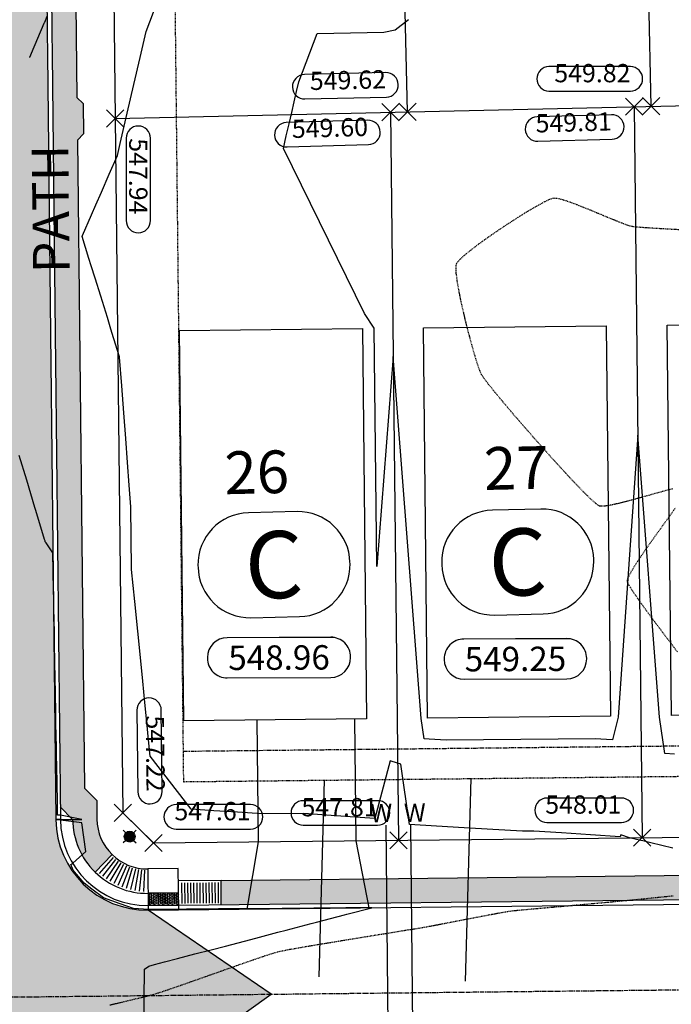
# Model space of a CAD drawing. Extents: x 2137945 to 2139473, y 13648116 to 13649386.
# Drawn here: x 2138155 to 2138261, y 13648914 to 13649075 of the extents above; entities that cross this region are included whole.
import ezdxf
from ezdxf.enums import TextEntityAlignment as Align

# ---------------------------------------------------------------- set-up
doc = ezdxf.new("R2010")
doc.units = 0
doc.header["$MEASUREMENT"] = 0
for name, pattern in [('CENTER2', [1.125, 0.75, -0.125, 0.125, -0.125]), ('HIDDEN2', [0.1875, 0.125, -0.0625]), ('PHANTOM2', [1.25, 0.625, -0.125, 0.125, -0.125, 0.125, -0.125])]:
    doc.linetypes.add(name, pattern=pattern)
for name, color, linetype in [('22090.00_Base-U2$0$C-U2-PADS', 1, 'Continuous'), ('C-GA', 7, 'Continuous'), ('C-LOT-NO', 2, 'Continuous'), ('C-PAD ELEV', 2, 'Continuous'), ('C-TOPO-FINISHED', 4, 'Continuous'), ('C-U2-BSL', 1, 'PHANTOM2'), ('C-U2-DRIVEWAY', 8, 'Continuous'), ('C-U2-ESMT', 1, 'HIDDEN2'), ('C-U2-LOTS', 2, 'Continuous'), ('C-U2-ROW', 3, 'Continuous'), ('C-U2-SSWR-LAT', 2, 'Continuous'), ('C-U2-ST-LIGHT', 2, 'Continuous'), ('C-U2-STR-BOC', 2, 'Continuous'), ('C-U2-STR-CL', 1, 'CENTER2'), ('C-U2-STR-FOC', 1, 'Continuous'), ('C-U2-STR-SW', 7, 'Continuous'), ('C-U2-STR-SW-HAT', 243, 'Continuous'), ('C-U2-STR-SW-RAMP', 2, 'Continuous'), ('C-U2-STR-WASHOUT', 1, 'Continuous'), ('C-U2-WATR-SRV', 1, 'Continuous'), ('V-P01-TOPO', 242, 'HIDDEN2')]:
    doc.layers.add(name, color=color, linetype=linetype)
doc.styles.add('CALIBRI', font='simplex.shx')
doc.styles.add('EG SPOT', font='simplex.shx', dxfattribs={"width": 0.9})
doc.styles.get("Standard").update_dxf_attribs({"font": 'simplex.shx'})

# ---------------------------------------------------------------- blocks, each defined once
blk = doc.blocks.new('*U79')
at = {"layer": 'C-GA', "color": 7, "linetype": 'Continuous', "lineweight": -3}
for p, q in [((2138200.010303676, 13648994.56701635, 6.388839805168678e-09), (2138192.066943517, 13648994.38766731, 6.388839805168678e-09)), ((2138183.760977513, 13648985.69796486, 6.388839805168678e-09), (2138183.765943515, 13648985.47802091, 6.388839805168678e-09)), ((2138208.704972131, 13648986.0411064, 6.388839805168678e-09), (2138208.70000613, 13648986.26105035, 6.388839805168678e-09)), ((2138192.455645969, 13648977.17205491, 6.388839805168678e-09), (2138200.399006127, 13648977.35140395, 6.388839805168678e-09))]:
    blk.add_line(p, q, dxfattribs=at)
for centre, radius, start, end in [((2138192.258811743, 13648985.88983308, 6.388839805168678e-09), 8.500000000815175, 91.29343215557373, 181.2934321399542), ((2138200.202171902, 13648986.06918212, 6.388839805168678e-09), 8.499999998942494, 1.29343215271906, 91.29343215899522), ((2138192.263777743, 13648985.66988914, 6.388839805168678e-09), 8.499999998942494, 181.293432152719, 271.2934321589952), ((2138200.207137902, 13648985.84923818, 6.388839805168678e-09), 8.500000000815175, 271.2934321555737, 1.293432139954167)]:
    blk.add_arc(centre, radius, start, end, dxfattribs=at)
at = {"layer": 'C-GA', "color": 7, "linetype": 'Continuous', "lineweight": -3, "insert": (2138196.232974822, 13648985.86953563, 6.388839805168678e-09), "char_height": 11, "attachment_point": 5, "rotation": 1.2934321546976841}
blk.add_mtext('{\\fCalibri|b0|i0|c0|p46;C}', dxfattribs=at)
blk = doc.blocks.new('*U80')
at = {"layer": 'C-GA', "color": 7, "linetype": 'Continuous', "lineweight": -3}
for p, q in [((2138240.007952395, 13648995.00071779, 6.335826900826728e-09), (2138232.064592236, 13648994.82136875, 6.335826900826728e-09)), ((2138248.70262085, 13648986.47480784, 6.335826900826728e-09), (2138248.697654849, 13648986.69475179, 6.335826900826728e-09)), ((2138223.758626232, 13648986.1316663, 6.335826900826728e-09), (2138223.763592234, 13648985.91172235, 6.335826900826728e-09)), ((2138232.453294688, 13648977.60575635, 6.335826900826728e-09), (2138240.396654847, 13648977.78510539, 6.335826900826728e-09))]:
    blk.add_line(p, q, dxfattribs=at)
for centre, radius, start, end in [((2138232.256460459, 13648986.32353452, 6.335826900826728e-09), 8.49999999890045, 91.29343214016677, 181.2934321528607), ((2138240.199820616, 13648986.50288356, 6.335826900826728e-09), 8.500000003724056, 1.293432189667417, 91.29343212676426), ((2138240.204786623, 13648986.28293961, 6.335826900826728e-09), 8.49999999890045, 271.2934321401668, 1.293432152860705), ((2138232.261426467, 13648986.10359058, 6.335826900826728e-09), 8.500000003724056, 181.2934321896674, 271.2934321267643)]:
    blk.add_arc(centre, radius, start, end, dxfattribs=at)
at = {"layer": 'C-GA', "color": 7, "linetype": 'Continuous', "lineweight": -3, "insert": (2138236.230623541, 13648986.30323707, 6.335826900826728e-09), "char_height": 11, "attachment_point": 5, "rotation": 1.2934321546976841}
blk.add_mtext('{\\fCalibri|b0|i0|c0|p46;C}', dxfattribs=at)
blk = doc.blocks.new('*U11')
at = {"flags": 128}
blk.add_lwpolyline([(5.197015428438155, 14.07092856340959), (65.23297729898573, -8.10300393125987), (54.83894644210942, -36.24486105807905), (-5.197015428438155, -14.07092856340959)], close=True, dxfattribs=at)
blk = doc.blocks.new('*U136')
at = {"layer": 'C-GA', "color": 7, "linetype": 'Continuous', "lineweight": -3, "insert": (2138154.585957695, 13649044.14252106), "char_height": 5.999999999999999, "width": 47.20739999999999, "attachment_point": 5, "rotation": 90.62124372195032, "style": 'CALIBRI', "bg_fill": 3, "box_fill_scale": 1.208333333333333, "bg_fill_color": 256, "bg_fill_true_color": 13158600, "bg_fill_transparency": 0}
blk.add_mtext('{\\fCalibri|b0|i0|c0|p2;ELIJAH PATH}', dxfattribs=at)
blk = doc.blocks.new('*U217')
blk.add_line((-4.00723646915161, -89.99978648660269), (-3.999999961402627, 5.00013306918879))
at = {"style": 'CALIBRI'}
blk.add_text('W', height=6, dxfattribs=at).set_placement((-5.521307950410034, 9.0172853747937), align=Align.MIDDLE_CENTER)
blk = doc.blocks.new('*U234')
blk.add_line((4.00000003801936, 5.000133067540798), (3.992763466496813, -90.0002130284952))
at = {"style": 'CALIBRI'}
blk.add_text('W', height=6, dxfattribs=at).set_placement((5.465559692085748, 9.0172853747937), align=Align.MIDDLE_CENTER)
blk = doc.blocks.new('*U198')
h = blk.add_hatch(color=256)
h.dxf.hatch_style = 1
edge = h.paths.add_edge_path()
edge.add_arc((-0.001699156127870083, -0.00196121446788311), 1.265625001073226, 17.6621981365385, 377.6621981365384)
for p, q in [((-0.8949320176616311, 0.8949320130050182), (-1.491553361527622, 1.491553360596299)), ((0.8949320251122117, 0.8949319440871477), (1.491553377360106, 1.491553330793977)), ((-0.8949320241808891, -0.8949320092797279), (-1.491553377360106, -1.491553392261267)), ((0.8949320213869214, -0.8949320819228888), (1.491553361527622, -1.491553425788879))]:
    blk.add_line(p, q)
blk.add_circle((0, 0), 1.265625001073226)
blk = doc.blocks.new('*U260')
at = {"layer": 'C-GA', "color": 1, "linetype": 'Continuous', "lineweight": -3}
blk.add_line((2138201.30766282, 13649062.24298946, 549.6157144354762), (2138214.675380217, 13649062.55800317, 549.6157144354762), dxfattribs=at)
at = {"layer": 'C-GA', "color": 2, "linetype": 'Continuous', "lineweight": -3}
for p, q in [((2138216.733329413, 13649058.72491796, 549.6157144354762), (2138219.561756537, 13649061.55334509, 549.6157144354762)), ((2138216.733329413, 13649061.55334509, 549.6157144354762), (2138219.561756537, 13649058.72491796, 549.6157144354762))]:
    blk.add_line(p, q, dxfattribs=at)
at = {"layer": 'C-GA', "color": 1, "linetype": 'Continuous', "lineweight": -3}
for radius, start, end in [(1.999999997698214, 91.34993993442154, 181.349940013812), (1.999999999116751, 181.3499399601517, 271.349939999847)]:
    blk.add_arc((2138201.260545384, 13649064.24243437, 549.6157144354762), radius, start, end, dxfattribs=at)
at = {"layer": 'C-GA', "color": 1, "linetype": 'Continuous', "lineweight": -3, "insert": (2138214.663600858, 13649063.0578644, 549.6157144354762), "char_height": 3, "width": 13.50514285714286, "attachment_point": 9, "rotation": 1.3499399755818153, "style": 'EG SPOT', "bg_fill": 3, "box_fill_scale": 1.166666666666667, "bg_fill_color": 256, "bg_fill_true_color": 13158600, "bg_fill_transparency": 0}
blk.add_mtext('549.62', dxfattribs=at)
at = {"layer": 'C-GA', "color": 1, "linetype": 'Continuous', "lineweight": -3}
blk.add_line((2138214.581145347, 13649066.55689299, 549.6157144354762), (2138201.21342795, 13649066.24187928, 549.6157144354762), dxfattribs=at)
for centre, radius, start, end in [((2138214.628262783, 13649064.55744808, 549.6157144354762), 1.999999999116751, 1.349939960151719, 91.34993999984697), ((2138214.628262784, 13649064.55744808, 549.6157144354762), 1.999999997687243, 271.349939921085, 1.349940014126315)]:
    blk.add_arc(centre, radius, start, end, dxfattribs=at)
blk = doc.blocks.new('*U262')
at = {"layer": 'C-GA', "color": 1, "linetype": 'Continuous', "lineweight": -3}
blk.add_line((2138241.351708977, 13649063.54204082, 549.8227396511538), (2138254.723137549, 13649063.54204082, 549.8227396511538), dxfattribs=at)
at = {"layer": 'C-GA', "color": 2, "linetype": 'Continuous', "lineweight": -3}
for p, q in [((2138256.723137549, 13649059.62782726, 549.8227396511538), (2138259.551564674, 13649062.45625438, 549.8227396511538)), ((2138256.723137549, 13649062.45625438, 549.8227396511538), (2138259.551564674, 13649059.62782726, 549.8227396511538))]:
    blk.add_line(p, q, dxfattribs=at)
at = {"layer": 'C-GA', "color": 1, "linetype": 'Continuous', "lineweight": -3}
for start, end in [(90, 180), (180, 270)]:
    blk.add_arc((2138241.351708977, 13649065.54204082, 549.8227396511538), 2, start, end, dxfattribs=at)
at = {"layer": 'C-GA', "color": 1, "linetype": 'Continuous', "lineweight": -3, "insert": (2138254.723137549, 13649064.04204082, 549.8227396511538), "char_height": 3, "width": 13.50514285714286, "attachment_point": 9, "style": 'EG SPOT', "bg_fill": 3, "box_fill_scale": 1.166666666666667, "bg_fill_color": 256, "bg_fill_true_color": 13158600, "bg_fill_transparency": 0}
blk.add_mtext('549.82', dxfattribs=at)
at = {"layer": 'C-GA', "color": 1, "linetype": 'Continuous', "lineweight": -3}
blk.add_line((2138254.723137549, 13649067.54204082, 549.8227396511538), (2138241.351708977, 13649067.54204082, 549.8227396511538), dxfattribs=at)
for start, end in [(0, 90), (270, 0)]:
    blk.add_arc((2138254.723137549, 13649065.54204082, 549.8227396511538), 2, start, end, dxfattribs=at)
blk = doc.blocks.new('*U295')
at = {"layer": 'C-GA', "color": 1, "linetype": 'Continuous', "lineweight": -3}
blk.add_line((2138201.02393031, 13648943.16854356, 547.8100521708839), (2138213.238216024, 13648943.16854356, 547.8100521708839), dxfattribs=at)
at = {"layer": 'C-GA', "color": 2, "linetype": 'Continuous', "lineweight": -3}
for p, q in [((2138215.238216024, 13648939.25433, 547.8100521708839), (2138218.066643149, 13648942.08275712, 547.8100521708839)), ((2138215.238216024, 13648942.08275712, 547.8100521708839), (2138218.066643149, 13648939.25433, 547.8100521708839))]:
    blk.add_line(p, q, dxfattribs=at)
at = {"layer": 'C-GA', "color": 1, "linetype": 'Continuous', "lineweight": -3, "insert": (2138213.238216024, 13648943.66854356, 547.8100521708839), "char_height": 3, "width": 12.33642857142857, "attachment_point": 9, "style": 'EG SPOT', "bg_fill": 3, "box_fill_scale": 1.166666666666667, "bg_fill_color": 256, "bg_fill_true_color": 13158600, "bg_fill_transparency": 0}
blk.add_mtext('547.81', dxfattribs=at)
at = {"layer": 'C-GA', "color": 1, "linetype": 'Continuous', "lineweight": -3}
blk.add_line((2138213.238216024, 13648947.16854356, 547.8100521708839), (2138201.02393031, 13648947.16854356, 547.8100521708839), dxfattribs=at)
for centre, start, end in [((2138201.02393031, 13648945.16854356, 547.8100521708839), 90, 180), ((2138213.238216024, 13648945.16854356, 547.8100521708839), 0, 90), ((2138201.02393031, 13648945.16854356, 547.8100521708839), 180, 270), ((2138213.238216024, 13648945.16854356, 547.8100521708839), 270, 0)]:
    blk.add_arc(centre, 2, start, end, dxfattribs=at)
blk = doc.blocks.new('*U296')
at = {"layer": 'C-GA', "color": 1, "linetype": 'Continuous', "lineweight": -3}
blk.add_line((2138241.02157903, 13648943.602245, 548.0100521710702), (2138253.235864744, 13648943.602245, 548.0100521710702), dxfattribs=at)
at = {"layer": 'C-GA', "color": 2, "linetype": 'Continuous', "lineweight": -3}
for p, q in [((2138255.235864744, 13648939.68803144, 548.0100521710702), (2138258.064291868, 13648942.51645856, 548.0100521710702)), ((2138255.235864744, 13648942.51645856, 548.0100521710702), (2138258.064291868, 13648939.68803144, 548.0100521710702))]:
    blk.add_line(p, q, dxfattribs=at)
at = {"layer": 'C-GA', "color": 1, "linetype": 'Continuous', "lineweight": -3, "insert": (2138253.235864744, 13648944.102245, 548.0100521710702), "char_height": 3, "width": 12.33642857142857, "attachment_point": 9, "style": 'EG SPOT', "bg_fill": 3, "box_fill_scale": 1.166666666666667, "bg_fill_color": 256, "bg_fill_true_color": 13158600, "bg_fill_transparency": 0}
blk.add_mtext('548.01', dxfattribs=at)
at = {"layer": 'C-GA', "color": 1, "linetype": 'Continuous', "lineweight": -3}
blk.add_line((2138253.235864744, 13648947.602245, 548.0100521710702), (2138241.02157903, 13648947.602245, 548.0100521710702), dxfattribs=at)
for centre, start, end in [((2138241.02157903, 13648945.602245, 548.0100521710702), 90, 180), ((2138253.235864744, 13648945.602245, 548.0100521710702), 0, 90), ((2138241.02157903, 13648945.602245, 548.0100521710702), 180, 270), ((2138253.235864744, 13648945.602245, 548.0100521710702), 270, 0)]:
    blk.add_arc(centre, 2, start, end, dxfattribs=at)
blk = doc.blocks.new('*U479')
at = {"layer": 'C-GA', "color": 2, "linetype": 'Continuous', "lineweight": -3}
for p, q in [((2138213.94345875, 13649058.66192691, 549.6012714159751), (2138216.771885875, 13649061.49035404, 549.6012714159751)), ((2138213.94345875, 13649061.49035404, 549.6012714159751), (2138216.771885875, 13649058.66192691, 549.6012714159751))]:
    blk.add_line(p, q, dxfattribs=at)
at = {"layer": 'C-GA', "color": 1, "linetype": 'Continuous', "lineweight": -3}
blk.add_line((2138198.371199682, 13649054.36930535, 549.6012714159751), (2138211.737060972, 13649054.75512138, 549.6012714159751), dxfattribs=at)
for centre, radius, start, end in [((2138198.313492157, 13649056.36847264, 549.6012714159751), 2.000000000694421, 91.65342830126882, 181.6534282624196), ((2138198.313492156, 13649056.36847264, 549.6012714159751), 1.9999999993652, 181.6534283690968, 271.6534283279381)]:
    blk.add_arc(centre, radius, start, end, dxfattribs=at)
at = {"layer": 'C-GA', "color": 1, "linetype": 'Continuous', "lineweight": -3, "insert": (2138211.722634091, 13649055.2549132, 549.6012714159751), "char_height": 3, "width": 13.50514285714286, "attachment_point": 9, "rotation": 1.6534283103102678, "style": 'EG SPOT', "bg_fill": 3, "box_fill_scale": 1.166666666666667, "bg_fill_color": 256, "bg_fill_true_color": 13158600, "bg_fill_transparency": 0}
blk.add_mtext('549.60', dxfattribs=at)
at = {"layer": 'C-GA', "color": 1, "linetype": 'Continuous', "lineweight": -3}
blk.add_line((2138211.621645921, 13649058.75345596, 549.6012714159751), (2138198.255784631, 13649058.36763993, 549.6012714159751), dxfattribs=at)
for centre, radius, start, end in [((2138211.679353448, 13649056.75428867, 549.6012714159751), 1.9999999993652, 1.653428369096848, 91.65342832793813), ((2138211.679353447, 13649056.75428867, 549.6012714159751), 2.000000000694421, 271.6534283012688, 1.65342826241958)]:
    blk.add_arc(centre, radius, start, end, dxfattribs=at)
blk = doc.blocks.new('*U480')
at = {"layer": 'C-GA', "color": 2, "linetype": 'Continuous', "lineweight": -3}
for p, q in [((2138253.936019095, 13649059.56489834, 549.8083108797762), (2138256.764446219, 13649062.39332547, 549.8083108797762)), ((2138253.936019095, 13649062.39332547, 549.8083108797762), (2138256.764446219, 13649059.56489834, 549.8083108797762))]:
    blk.add_line(p, q, dxfattribs=at)
at = {"layer": 'C-GA', "color": 1, "linetype": 'Continuous', "lineweight": -3}
blk.add_line((2138239.5204211, 13649055.30566471, 549.8083108797762), (2138251.729621317, 13649055.65809281, 549.8083108797762), dxfattribs=at)
at = {"layer": 'C-GA', "color": 1, "linetype": 'Continuous', "lineweight": -3, "insert": (2138251.715194435, 13649056.15788464, 549.8083108797762), "char_height": 3, "width": 12.33642857142857, "attachment_point": 9, "rotation": 1.6534283103102678, "style": 'EG SPOT', "bg_fill": 3, "box_fill_scale": 1.166666666666667, "bg_fill_color": 256, "bg_fill_true_color": 13158600, "bg_fill_transparency": 0}
blk.add_mtext('549.81', dxfattribs=at)
at = {"layer": 'C-GA', "color": 1, "linetype": 'Continuous', "lineweight": -3}
blk.add_line((2138251.614206266, 13649059.65642739, 549.8083108797762), (2138239.405006049, 13649059.30399928, 549.8083108797762), dxfattribs=at)
for centre, radius, start, end in [((2138239.462713574, 13649057.304832, 549.8083108797762), 2.000000000694421, 91.65342830126882, 181.6534282624196), ((2138251.671913792, 13649057.6572601, 549.8083108797762), 1.9999999993652, 1.653428369096848, 91.65342832793813), ((2138251.671913791, 13649057.6572601, 549.8083108797762), 2.000000000694421, 271.6534283012688, 1.65342826241958), ((2138239.462713574, 13649057.304832, 549.8083108797762), 1.9999999993652, 181.6534283690968, 271.6534283279381)]:
    blk.add_arc(centre, radius, start, end, dxfattribs=at)
blk = doc.blocks.new('*U506')
at = {"layer": 'C-GA', "color": 2, "linetype": 'Continuous', "lineweight": -3}
for p, q in [((2138168.774694181, 13649057.64208462, 547.9392714601818), (2138171.603121306, 13649060.47051174, 547.9392714601818)), ((2138168.774694181, 13649060.47051174, 547.9392714601818), (2138171.603121306, 13649057.64208462, 547.9392714601818))]:
    blk.add_line(p, q, dxfattribs=at)
at = {"layer": 'C-GA', "color": 1, "linetype": 'Continuous', "lineweight": -3}
for radius, start, end in [(2, 179.9999999466392, 270), (1.999999998137355, 270, 5.336083885730601e-08)]:
    blk.add_arc((2138173.967358738, 13649042.29816446, 547.9392714601818), radius, start, end, dxfattribs=at)
at = {"layer": 'C-GA', "color": 1, "linetype": 'Continuous', "lineweight": -3, "insert": (2138175.467358738, 13649055.79816447, 547.9392714601818), "char_height": 3, "width": 13.635, "attachment_point": 1, "rotation": 270, "style": 'EG SPOT', "bg_fill": 3, "box_fill_scale": 1.166666666666667, "bg_fill_color": 256, "bg_fill_true_color": 13158600, "bg_fill_transparency": 0}
blk.add_mtext('547.94', dxfattribs=at)
at = {"layer": 'C-GA', "color": 1, "linetype": 'Continuous', "lineweight": -3}
for p, q in [((2138171.967358738, 13649055.79816447, 547.9392714601818), (2138171.967358738, 13649042.29816447, 547.9392714601818)), ((2138175.967358738, 13649042.29816447, 547.9392714601818), (2138175.967358738, 13649055.79816447, 547.9392714601818))]:
    blk.add_line(p, q, dxfattribs=at)
for radius, start, end in [(1.999999998137355, 90, 180.0000000533608), (2, 0, 90.00000005336085)]:
    blk.add_arc((2138173.967358738, 13649055.79816447, 547.9392714601818), radius, start, end, dxfattribs=at)
blk = doc.blocks.new('*U507')
at = {"layer": 'C-GA', "color": 1, "linetype": 'Continuous', "lineweight": -3}
blk.add_line((2138173.741559463, 13648961.99017637, 547.2155308749192), (2138173.886539657, 13648948.6195338, 547.2155308749192), dxfattribs=at)
at = {"layer": 'C-GA', "color": 2, "linetype": 'Continuous', "lineweight": -3}
for p, q in [((2138170.009491783, 13648943.76420103, 547.2155308749192), (2138172.837918908, 13648946.59262815, 547.2155308749192)), ((2138170.009491783, 13648946.59262815, 547.2155308749192), (2138172.837918908, 13648943.76420103, 547.2155308749192))]:
    blk.add_line(p, q, dxfattribs=at)
at = {"layer": 'C-GA', "color": 1, "linetype": 'Continuous', "lineweight": -3}
for radius, start, end in [(1.999999999455632, 90.621243691194, 180.621243704678), (2.000000000391949, 0.6212437042441279, 90.62124370453341)]:
    blk.add_arc((2138175.741441898, 13648962.01186144, 547.2155308749192), radius, start, end, dxfattribs=at)
at = {"layer": 'C-GA', "color": 1, "linetype": 'Continuous', "lineweight": -3, "insert": (2138174.386510266, 13648948.62495506, 547.2155308749192), "char_height": 3, "width": 13.50514285714286, "attachment_point": 9, "rotation": 270.6212437197272, "style": 'EG SPOT', "bg_fill": 3, "box_fill_scale": 1.166666666666667, "bg_fill_color": 256, "bg_fill_true_color": 13158600, "bg_fill_transparency": 0}
blk.add_mtext('547.22', dxfattribs=at)
at = {"layer": 'C-GA', "color": 1, "linetype": 'Continuous', "lineweight": -3}
blk.add_line((2138177.886304529, 13648948.66290394, 547.2155308749192), (2138177.741324334, 13648962.03354651, 547.2155308749192), dxfattribs=at)
for centre, radius, start, end in [((2138175.886422093, 13648948.64121887, 547.2155308749192), 1.999999999926315, 180.6212437043887, 270.6212437178728), ((2138175.886422094, 13648948.64121887, 547.2155308749192), 1.999999999455632, 270.621243691194, 0.6212437046780489)]:
    blk.add_arc(centre, radius, start, end, dxfattribs=at)
blk = doc.blocks.new('*U508')
at = {"layer": 'C-GA', "color": 2, "linetype": 'Continuous', "lineweight": -3}
for p, q in [((2138175.063410555, 13648938.81870762, 547.6091663347579), (2138177.891837679, 13648941.64713474, 547.6091663347579)), ((2138175.063410555, 13648941.64713474, 547.6091663347579), (2138177.891837679, 13648938.81870762, 547.6091663347579))]:
    blk.add_line(p, q, dxfattribs=at)
at = {"layer": 'C-GA', "color": 1, "linetype": 'Continuous', "lineweight": -3}
blk.add_line((2138180.174087654, 13648942.51942803, 547.6091663347579), (2138192.388373368, 13648942.51942803, 547.6091663347579), dxfattribs=at)
at = {"layer": 'C-GA', "color": 1, "linetype": 'Continuous', "lineweight": -3, "insert": (2138192.388373368, 13648943.01942803, 547.6091663347579), "char_height": 3, "width": 12.33642857142857, "attachment_point": 9, "style": 'EG SPOT', "bg_fill": 3, "box_fill_scale": 1.166666666666667, "bg_fill_color": 256, "bg_fill_true_color": 13158600, "bg_fill_transparency": 0}
blk.add_mtext('547.61', dxfattribs=at)
at = {"layer": 'C-GA', "color": 1, "linetype": 'Continuous', "lineweight": -3}
blk.add_line((2138192.388373368, 13648946.51942803, 547.6091663347579), (2138180.174087654, 13648946.51942803, 547.6091663347579), dxfattribs=at)
for centre, start, end in [((2138180.174087654, 13648944.51942803, 547.6091663347579), 90, 180), ((2138192.388373368, 13648944.51942803, 547.6091663347579), 0, 90), ((2138180.174087654, 13648944.51942803, 547.6091663347579), 180, 270), ((2138192.388373368, 13648944.51942803, 547.6091663347579), 270, 0)]:
    blk.add_arc(centre, 2, start, end, dxfattribs=at)
blk = doc.blocks.new('*U550')
at = {"layer": 'C-PAD ELEV', "color": 2, "linetype": 'Continuous', "lineweight": -3}
for p, q in [((2138224.158752676, 13648970.40521385, 549.2450521714054), (2138224.159228152, 13648970.30675346, 549.2450521714054)), ((2138247.538955543, 13648970.4196566, 549.2450521714054), (2138247.538480067, 13648970.51811699, 549.2450521714054))]:
    blk.add_line(p, q, dxfattribs=at)
at = {"layer": 'C-PAD ELEV', "color": 2, "linetype": 'Continuous', "lineweight": -3, "insert": (2138235.848854109, 13648970.41243523, 549.2450521714054), "char_height": 4, "width": 17.0488, "attachment_point": 5, "rotation": 0.27668513385037674, "style": 'CALIBRI', "bg_fill": 3, "box_fill_scale": 1.3125, "bg_fill_color": 256, "bg_fill_true_color": 13158600, "bg_fill_transparency": 0}
blk.add_mtext('{\\fCalibri|b0|i0|c0|p34;549.25}', dxfattribs=at)
at = {"layer": 'C-PAD ELEV', "color": 2, "linetype": 'Continuous', "lineweight": -3}
for p, q in [((2138244.272823556, 13648973.75238469, 549.2450521714054), (2138227.393020376, 13648973.67087036, 549.2450521714054)), ((2138227.424884662, 13648967.07248576, 549.2450521714054), (2138244.304687843, 13648967.15400009, 549.2450521714054))]:
    blk.add_line(p, q, dxfattribs=at)
for centre, radius, start, end in [((2138227.408714781, 13648970.42090826, 549.2450521714054), 3.249999999220266, 90.27668512643703, 180.2766851428159), ((2138244.288517963, 13648970.50242258, 549.2450521714054), 3.249999999224763, 0.2766851428555383, 90.2766851510648), ((2138227.409190261, 13648970.32244787, 549.2450521714054), 3.250000003899312, 180.2766852081332, 270.276685068655), ((2138244.288993436, 13648970.4039622, 549.2450521714054), 3.250000002956756, 270.2766851671661, 0.2766850769435367)]:
    blk.add_arc(centre, radius, start, end, dxfattribs=at)
blk = doc.blocks.new('*U551')
at = {"layer": 'C-PAD ELEV', "color": 2, "linetype": 'Continuous', "lineweight": -3}
for p, q in [((2138185.306948425, 13648970.63206462, 548.9553094669245), (2138185.307423901, 13648970.53360423, 548.9553094669245)), ((2138208.807149894, 13648970.64708685, 548.9553094669245), (2138208.806674418, 13648970.74554724, 548.9553094669245))]:
    blk.add_line(p, q, dxfattribs=at)
at = {"layer": 'C-PAD ELEV', "color": 2, "linetype": 'Continuous', "lineweight": -3, "insert": (2138197.057049159, 13648970.63957574, 548.9553094669245), "char_height": 4, "width": 17.17, "attachment_point": 5, "rotation": 0.27668513385037674, "style": 'CALIBRI', "bg_fill": 3, "box_fill_scale": 1.3125, "bg_fill_color": 256, "bg_fill_true_color": 13158600, "bg_fill_transparency": 0}
blk.add_mtext('{\\fCalibri|b0|i0|c0|p34;548.96}', dxfattribs=at)
at = {"layer": 'C-PAD ELEV', "color": 2, "linetype": 'Continuous', "lineweight": -3}
for p, q in [((2138205.541017907, 13648973.97981494, 548.9553094669245), (2138188.541216125, 13648973.89772113, 548.9553094669245)), ((2138188.573080412, 13648967.29933653, 548.9553094669245), (2138205.572882194, 13648967.38143034, 548.9553094669245))]:
    blk.add_line(p, q, dxfattribs=at)
for centre, radius, start, end in [((2138188.556910533, 13648970.64775902, 548.9553094669245), 3.250000002956756, 90.27668516716619, 180.2766850769435), ((2138205.556712313, 13648970.72985284, 548.9553094669245), 3.249999999224763, 0.2766851428555383, 90.2766851510648), ((2138188.557386006, 13648970.54929863, 548.9553094669245), 3.249999999224763, 180.2766851428555, 270.2766851510648), ((2138205.557187786, 13648970.63139245, 548.9553094669245), 3.250000002956756, 270.2766851671661, 0.2766850769435367)]:
    blk.add_arc(centre, radius, start, end, dxfattribs=at)

msp = doc.modelspace()

# ---------------------------------------------------------------- hatches: boundary and pattern name
at = {"layer": 'C-U2-STR-SW-HAT'}
h = msp.add_hatch(color=256, dxfattribs=at)
h.dxf.hatch_style = 1
h.paths.add_polyline_path([(2138387.2317066, 13648936.26779675), (2138187.544743364, 13648934.10255645), (2138187.588113509, 13648930.10279158), (2138387.275076743, 13648932.26803187)])
at = {"layer": 'C-U2-STR-SW-RAMP'}
h = msp.add_hatch(color=243, dxfattribs=at)
h.dxf.hatch_style = 1
h.paths.add_polyline_path([(2138180.566406209, 13648932.06677391), (2138180.588091282, 13648930.06689148), (2138175.588385191, 13648930.01267879), (2138175.566700118, 13648932.01256124)])
h = msp.add_hatch(dxfattribs=at)
h.set_pattern_fill('HEX', color=16, scale=0.9999999999999999, angle=-179.376418313319)
h.set_pattern_definition([(180.623581686681, (8551105.307390742, 1383872.067434912), (0.002356311953753617, -0.2164935282958283), [0.125, -0.2499999999999999]), (300.623581686681, (8551105.307390742, 1383872.067434912), (0.1863107392822357, 0.1102873901591057), [0.1249999999999999, -0.2499999999999998]), (240.623581686681, (8551105.182398144, 1383872.066074491), (0.1886670512359892, -0.1062061381367226), [0.125, -0.25])])
h.paths.add_polyline_path([(2138180.566406209, 13648932.06677391), (2138180.588091282, 13648930.06689148), (2138175.588385191, 13648930.01267879), (2138175.566700118, 13648932.01256124)])

# ---------------------------------------------------------------- linework, layer by layer
at = {"layer": 'C-TOPO-FINISHED', "color": 4, "linetype": 'Continuous', "lineweight": -3}
for points, elevation in [([(2138261.6492022, 13648939.40862335), (2138258.071259315, 13648940.26199949), (2138256.777051145, 13648940.57068144), (2138256.401050066, 13648940.66036156), (2138254.541546214, 13648941.10387233), (2138253.139569047, 13648941.54897806), (2138253.052650539, 13648941.21736711), (2138248.146737972, 13648941.55268731), (2138243.429209086, 13648941.87513144), (2138238.88941758, 13648942.18542718), (2138237.034640286, 13648942.16531551), (2138232.142364059, 13648942.45849434), (2138227.42771665, 13648942.74102842), (2138222.881196526, 13648943.01348716), (2138218.493967945, 13648943.27640006), (2138217.036793569, 13648953.15826633), (2138216.515128508, 13648953.33098781), (2138215.295543687, 13648953.71818683), (2138212.77412258, 13648944.22359653), (2138208.7233653, 13648944.5250619), (2138204.839668314, 13648944.81409431), (2138201.112905643, 13648945.09144736), (2138194.274873033, 13648945.01730138), (2138190.237053481, 13648945.27869556), (2138186.356059039, 13648945.52993743), (2138182.62292734, 13648945.77160719), (2138175.934395913, 13648954.4474246), (2138175.664683768, 13648957.13185711), (2138175.370602735, 13648960.05883204), (2138175.048693908, 13648963.26277572), (2138174.694811265, 13648966.78495331), (2138174.303942129, 13648970.67525575), (2138173.869968239, 13648974.99457784), (2138173.385343143, 13648979.81802902), (2138172.858676112, 13648985.05992163), (2138172.850175016, 13648985.2116922), (2138172.740053375, 13648995.36754206), (2138172.476012227, 13648998.90326316), (2138172.197240864, 13649002.63623354), (2138171.902471272, 13649006.58343294), (2138171.590285601, 13649010.76384751), (2138171.259093354, 13649015.19877525), (2138170.907104287, 13649019.91218896), (2138170.904696645, 13649019.9444292), (2138169.650342993, 13649023.96662884), (2138169.360876765, 13649024.89482876), (2138168.897730801, 13649026.37994863), (2138167.806752258, 13649029.87827105), (2138166.877368942, 13649032.8584236), (2138166.252627752, 13649034.86171333), (2138165.872128591, 13649036.08181867), (2138164.747028703, 13649039.6895543), (2138164.80904239, 13649039.83145413), (2138164.815585095, 13649039.84642516), (2138166.289300118, 13649043.21858248), (2138167.011240155, 13649044.87052695), (2138167.920358163, 13649046.95077238), (2138169.206895216, 13649049.89462875), (2138170.546699073, 13649052.9603703), (2138171.011347034, 13649054.96520758), (2138172.158577191, 13649059.91521269), (2138173.245384839, 13649064.60451012), (2138174.276421013, 13649069.05316786), (2138175.255871333, 13649073.27924584), (2138183.218698422, 13649094.40543499)], 548), ([(2138154.341044748, 13649064.73431753), (2138154.676972708, 13649065.53101582), (2138156.459103292, 13649069.75757794), (2138158.541031544, 13649074.6951505), (2138158.577161836, 13649074.78083834), (2138158.608089366, 13649074.85418713), (2138159.006710868, 13649075.79957158)], 547), ([(2138261.949784373, 13648954.82540638), (2138260.381540366, 13648954.91938634), (2138259.493391933, 13648960.86218871), (2138255.934508643, 13649007.09488751), (2138252.731295358, 13648960.87943992), (2138251.752199779, 13648957.14400057), (2138250.786614115, 13648957.20999856), (2138249.858106279, 13648957.27346227), (2138248.964580858, 13648957.33453493), (2138224.505562638, 13648957.06932155), (2138223.54266089, 13648957.12702525), (2138222.614720189, 13648957.18263383), (2138221.719870436, 13648957.23625938), (2138220.856372572, 13648957.28800611), (2138220.360233381, 13648960.65258705), (2138215.792292777, 13649019.99373567), (2138213.112909891, 13648985.55982887), (2138212.689259741, 13649024.6305082), (2138211.061286727, 13649027.06314119), (2138197.768152928, 13649054.11132536), (2138198.250378116, 13649056.19200388), (2138198.705793356, 13649058.15700432), (2138199.136573981, 13649060.01571269), (2138199.54466618, 13649061.7765263), (2138199.9318164, 13649063.44698062), (2138200.299596325, 13649065.03385706), (2138203.289608056, 13649072.96666192), (2138214.253185519, 13649073.21420289), (2138216.098879214, 13649073.59153225), (2138218.289514264, 13649075.27615865)], 549), ([(2138174.85382473, 13648909.5846254), (2138174.966557609, 13648919.54469564), (2138175.696340703, 13648920.05659748), (2138176.630951517, 13648920.30104698), (2138178.278324497, 13648920.73192098), (2138180.421635806, 13648921.29250874), (2138183.264477417, 13648922.03606018), (2138185.896627247, 13648922.72450473), (2138188.250630338, 13648923.34019938), (2138191.37161869, 13648924.15650071), (2138193.236783258, 13648924.64433859), (2138196.846610131, 13648925.5884967), (2138198.222936179, 13648925.94847779), (2138202.321601573, 13648927.02049268), (2138203.209089099, 13648927.25261699), (2138207.796593016, 13648928.45248867), (2138208.195242019, 13648928.55675619), (2138212.261461858, 13648929.62028488), (2138212.261487271, 13648929.62044827), (2138212.261493021, 13648929.62048523), (2138208.184076753, 13648929.58646086), (2138208.001505875, 13648929.58493738), (2138203.184235221, 13648929.54473924), (2138202.777790842, 13648929.54134762), (2138198.184393688, 13648929.50301761), (2138197.554075807, 13648929.49775787), (2138193.184552155, 13648929.46129598), (2138192.330360773, 13648929.45416811), (2138188.184710623, 13648929.41957436), (2138187.106645739, 13648929.41057835), (2138183.18486909, 13648929.37785273), (2138181.882930705, 13648929.36698859), (2138178.185027558, 13648929.3361311), (2138177.411612858, 13648929.32967727), (2138175.595955378, 13648929.31452636), (2138174.802037341, 13648929.37627643), (2138173.200655235, 13648929.50047812), (2138173.200653893, 13648929.50060264), (2138171.012132603, 13648930.26644722), (2138168.240165097, 13648931.23593718), (2138168.240164096, 13648931.23603128), (2138166.359375448, 13648932.66180821), (2138165.074822231, 13648933.63523072), (2138165.074821481, 13648933.63530183), (2138163.829561714, 13648935.13407987), (2138163.28930323, 13648935.78407371), (2138163.289302653, 13648935.78412864), (2138162.899581181, 13648936.69883623), (2138163.220371092, 13648936.92170566), (2138165.342073707, 13648938.81276852), (2138164.681981998, 13648943.51712206), (2138161.227732863, 13648943.98387586), (2138161.217981603, 13648943.98377013), (2138161.211391138, 13648944.06688929), (2138161.2113911, 13648944.06689319), (2138160.435198595, 13648944.05882904), (2138160.435198474, 13648944.0588402), (2138160.435202374, 13648944.05884025), (2138160.440886871, 13648944.05890188), (2138161.217079496, 13648944.06696603), (2138161.226830756, 13648944.06707177), (2138164.675672338, 13648944.10518571), (2138161.219018577, 13648944.78753982), (2138161.209278117, 13648944.78743421), (2138160.719047968, 13648944.78211856), (2138160.713214782, 13648944.79635782), (2138160.712719679, 13648944.84201814), (2138160.68780116, 13648947.14010173), (2138160.686813388, 13648947.19537925), (2138160.640344519, 13648949.7958616), (2138160.631863385, 13648950.27048128), (2138160.551009941, 13648954.79518686), (2138160.530288621, 13648955.95478957), (2138160.461675364, 13648959.79451212), (2138160.428713859, 13648961.63909786), (2138160.372340787, 13648964.79383738), (2138160.327139095, 13648967.32340614), (2138160.283006209, 13648969.79316263), (2138160.225564332, 13648973.00771443), (2138160.193671632, 13648974.79248789), (2138160.123989569, 13648978.69202272), (2138160.104337055, 13648979.79181315), (2138160.022414806, 13648984.37633101), (2138160.015002477, 13648984.7911384), (2138159.960903849, 13648987.81859597), (2138159.960828919, 13648987.81859071), (2138159.960703989, 13648987.81858194), (2138158.840123634, 13648989.43173444), (2138158.70855344, 13648989.62113879), (2138158.706485143, 13648989.62800011), (2138158.661643213, 13648989.77675762), (2138158.589342798, 13648990.01660524), (2138157.159249717, 13648994.76076084), (2138157.005000567, 13648995.27246317), (2138155.656856222, 13648999.74476405), (2138154.441316239, 13649003.77716648)], 547)]:
    msp.add_lwpolyline(points, dxfattribs=dict(at, elevation=elevation))
at = {"layer": 'C-U2-BSL'}
msp.add_line((2138181.314692162, 13648955.28625213), (2138387.001302717, 13648957.51654763), dxfattribs=at)
at = {"layer": 'C-U2-DRIVEWAY'}
for p, q in [((2138209.435990341, 13648960.59147016), (2138209.65284106, 13648940.59264581)), ((2138193.436930854, 13648960.41798959), (2138193.653781573, 13648940.41916523)), ((2138193.653781573, 13648940.41916523), (2138191.773167032, 13648929.39812675)), ((2138209.65284106, 13648940.59264581), (2138211.771991392, 13648929.61497746))]:
    msp.add_line(p, q, dxfattribs=at)
at = {"layer": 'C-U2-ESMT'}
for p, q in [((2138179.155027817, 13649154.45897132), (2138181.368904845, 13648950.28654604)), ((2138181.368904845, 13648950.28654604), (2138387.055515395, 13648952.51684154))]:
    msp.add_line(p, q, dxfattribs=at)
at = {"layer": 'C-U2-LOTS'}
for p, q in [((2138218.147542975, 13649060.13913152), (2138215.438815095, 13649180.10855593)), ((2138258.137351112, 13649061.04204082), (2138255.428623232, 13649181.01146522)), ((2138255.350232657, 13649060.9791119), (2138256.650078306, 13648941.102245)), ((2138215.357672314, 13649060.07614047), (2138216.652429586, 13648940.66854356))]:
    msp.add_line(p, q, dxfattribs=at)
at = {"layer": 'C-U2-LOTS', "flags": 128}
msp.add_lwpolyline([(2138170.188907743, 13649059.05629818), (2138629.835230471, 13649069.4344159)], dxfattribs=at)
at = {"layer": 'C-U2-ROW'}
for p, q in [((2138169.155615637, 13649154.35054596), (2138171.423705346, 13648945.17841459)), ((2138171.423705346, 13648945.17841459), (2138176.477624116, 13648940.23292118)), ((2138176.477624116, 13648940.23292118), (2138387.163940752, 13648942.51742936))]:
    msp.add_line(p, q, dxfattribs=at)
at = {"layer": 'C-U2-SSWR-LAT'}
for p, q in [((2138227.655713371, 13648917.59678922), (2138228.605486265, 13648950.79874046)), ((2138203.622066589, 13648918.28429419), (2138204.544709611, 13648950.53784531))]:
    msp.add_line(p, q, dxfattribs=at)
at = {"layer": 'C-U2-STR-BOC'}
msp.add_line((2138175.588818892, 13648929.97268115), (2138387.275076742, 13648932.26803187), dxfattribs=at)
for radius, start in [(14.25000000020612, 180.6212437380601), (8.250000000206125, 225.5944895849007), (12.25000000020612, 225.5944895849007)]:
    msp.add_arc((2138175.434312754, 13648944.22184352), radius, start, 270.6212437230423, dxfattribs=at)
at = {"layer": 'C-U2-STR-CL'}
msp.add_line((2138146.750451003, 13648914.90911465), (2138387.435004143, 13648917.51889891), dxfattribs=at)
at = {"layer": 'C-U2-STR-FOC'}
msp.add_line((2138175.596950794, 13648929.22272524), (2138387.283208644, 13648931.51807596), dxfattribs=at)
msp.add_arc((2138175.434312754, 13648944.22184352), 15.0000000002064, 180.6212437257026, 270.6212437222036, dxfattribs=at)
at = {"layer": 'C-U2-STR-SW'}
for p, q in [((2138165.129175392, 13648949.25125772), (2138167.151704405, 13648947.18438663)), ((2138161.162503821, 13648946.15589354), (2138163.185032834, 13648944.08902245)), ((2138167.151704405, 13648947.18438663), (2138167.184797706, 13648944.1323926)), ((2138187.544743364, 13648934.10255645), (2138387.2317066, 13648936.26779675))]:
    msp.add_line(p, q, dxfattribs=at)
for radius in [12.25000000020612, 8.250000000206125]:
    msp.add_arc((2138175.434312754, 13648944.22184352), radius, 180.6212437380601, 225.5944895849007, dxfattribs=at)
at = {"layer": 'C-U2-STR-SW-RAMP'}
for p, q in [((2138187.546208218, 13648934.10257233), (2138180.54661969, 13648934.02667459)), ((2138187.588113508, 13648930.10279158), (2138187.544743364, 13648934.10255645))]:
    msp.add_line(p, q, dxfattribs=at)
at = {"layer": 'C-U2-STR-SW-RAMP', "flags": 128}
for points in [[(2138169.66152333, 13648938.32799908), (2138166.862595122, 13648935.47037754)], [(2138180.596656885, 13648929.27693792), (2138180.523036065, 13648936.06653878), (2138175.523329973, 13648936.01232611), (2138175.596950794, 13648929.22272524)], [(2138180.566406208, 13648932.06677391), (2138175.56670012, 13648932.01256124)]]:
    msp.add_lwpolyline(points, dxfattribs=at)
at = {"layer": 'C-U2-STR-SW-RAMP', "color": 8, "flags": 128}
for points in [[(2138169.855369443, 13648937.86204857), (2138167.54729597, 13648935.23092774)], [(2138170.252855941, 13648937.53423516), (2138168.109227235, 13648934.76749413)], [(2138170.669560321, 13648937.23122592), (2138168.698327046, 13648934.33912644)], [(2138171.103937041, 13648936.95414468), (2138169.312410447, 13648933.94741349)], [(2138171.554375008, 13648936.70401914), (2138169.949199821, 13648933.59380812)], [(2138172.019203561, 13648936.48177702), (2138170.606333328, 13648933.27962185)], [(2138172.496698663, 13648936.28824259), (2138171.281373684, 13648933.00601999)], [(2138172.985089295, 13648936.12413368), (2138171.971817181, 13648932.77401732)], [(2138173.482564031, 13648935.99005895), (2138172.675102979, 13648932.58447433)], [(2138173.987277751, 13648935.8865157), (2138173.38862261, 13648932.43809402)], [(2138174.497358488, 13648935.81388795), (2138174.109729657, 13648932.33541933)], [(2138175.010914362, 13648935.77244508), (2138174.835749545, 13648932.27683107)], [(2138181.048920663, 13648933.68207009), (2138181.085253398, 13648930.33132289)], [(2138181.548891273, 13648933.68749136), (2138181.585234597, 13648930.33576759)], [(2138182.048861883, 13648933.69291263), (2138182.085215792, 13648930.34021229)], [(2138182.548832493, 13648933.69833389), (2138182.585196991, 13648930.34465698)], [(2138183.048803101, 13648933.70375516), (2138183.08517819, 13648930.34910168)], [(2138183.548773707, 13648933.70917643), (2138183.585159388, 13648930.35354638)], [(2138184.048744317, 13648933.7145977), (2138184.085140589, 13648930.35799108)], [(2138184.548714927, 13648933.72001897), (2138184.585121787, 13648930.36243577)], [(2138185.048685536, 13648933.72544024), (2138185.085102982, 13648930.36688047)], [(2138185.548656144, 13648933.7308615), (2138185.585084178, 13648930.37132517)], [(2138186.048626754, 13648933.73628277), (2138186.085065376, 13648930.37576986)], [(2138186.548597361, 13648933.74170404), (2138186.585046577, 13648930.38021456)], [(2138187.04856797, 13648933.74712531), (2138187.085027774, 13648930.38465926)]]:
    msp.add_lwpolyline(points, dxfattribs=at)
at = {"layer": 'C-U2-STR-WASHOUT', "flags": 128}
msp.add_lwpolyline([(2138175.900541809, 13648901.22437114), (2138195.747570656, 13648915.4403989), (2138175.596950794, 13648929.22272524)], dxfattribs=at)
at = {"layer": 'V-P01-TOPO', "color": 242, "linetype": 'HIDDEN2', "lineweight": -3, "elevation": 553}
for points in [[(2138261.611944411, 13648998.3013356), (2138260.043016138, 13648997.88313165), (2138258.291173134, 13648997.39324139), (2138256.45828879, 13648996.87706794), (2138254.646236497, 13648996.3800144), (2138252.956889644, 13648995.94748388), (2138251.492121625, 13648995.62487948), (2138250.550462886, 13648995.47645365), (2138250.01270577, 13648995.44435671), (2138249.746657708, 13648995.46613209), (2138249.643815643, 13648995.49106145), (2138249.568166694, 13648995.52269134), (2138249.370725914, 13648995.64313004), (2138248.965735439, 13648995.95914715), (2138248.240878218, 13648996.6119264), (2138247.076861715, 13648997.75430094), (2138245.677012233, 13648999.20032289), (2138244.09572893, 13649000.8867568), (2138242.387410967, 13649002.7503672), (2138240.606457503, 13649004.72791862), (2138238.807267698, 13649006.75617561), (2138237.044240712, 13649008.77190269), (2138235.371775706, 13649010.71186441), (2138233.844271837, 13649012.51282529), (2138232.516128268, 13649014.11154988), (2138231.441744157, 13649015.44480271), (2138230.675518664, 13649016.44934831), (2138230.271850949, 13649017.06195122), (2138229.990728192, 13649017.72750438), (2138229.631846015, 13649018.76572573), (2138229.214894347, 13649020.10818027), (2138228.759563119, 13649021.68643299), (2138228.285542259, 13649023.43204889), (2138227.812521696, 13649025.27659297), (2138227.360191359, 13649027.15163024), (2138226.948241179, 13649028.98872567), (2138226.596361083, 13649030.71944427), (2138226.324241002, 13649032.27535104), (2138226.151570864, 13649033.58801098), (2138226.098270346, 13649034.41701289), (2138226.114398202, 13649034.88677997), (2138226.154228728, 13649035.11937232), (2138226.183340136, 13649035.20985034), (2138226.224570907, 13649035.29639226), (2138226.35927895, 13649035.49811357), (2138226.683933144, 13649035.86716581), (2138227.323176492, 13649036.46896779), (2138228.405753745, 13649037.36683545), (2138229.740946768, 13649038.38664915), (2138231.261887848, 13649039.48571398), (2138232.901709273, 13649040.62133499), (2138234.593543331, 13649041.75081726), (2138236.27052231, 13649042.83146586), (2138237.8657785, 13649043.82058585), (2138239.312444188, 13649044.67548231), (2138240.543651662, 13649045.35346031), (2138241.492533211, 13649045.81182491), (2138242.092221122, 13649046.00788119), (2138242.74273105, 13649045.95719943), (2138243.697702982, 13649045.71207008), (2138244.89041581, 13649045.31251688), (2138246.254148423, 13649044.79856357), (2138247.722179713, 13649044.2102339), (2138249.227788572, 13649043.58755161), (2138250.70425389, 13649042.97054045), (2138252.084854559, 13649042.39922414), (2138253.302869468, 13649041.91362644), (2138254.291577511, 13649041.55377108), (2138254.984257576, 13649041.35968182), (2138255.652048822, 13649041.28339558), (2138256.924522897, 13649041.18456452), (2138258.719450795, 13649041.06825695), (2138260.954603511, 13649040.93954117), (2138263.54775204, 13649040.80348551)], [(2138262.427177498, 13648971.58488134), (2138260.552478446, 13648974.03893936), (2138258.829291101, 13648976.32411098), (2138257.306891808, 13648978.38190118), (2138256.034556915, 13648980.15381494), (2138255.061562766, 13648981.58135722), (2138254.531806488, 13648982.43613492), (2138254.296085572, 13648982.8899978), (2138254.221802072, 13648983.09640108), (2138254.210702087, 13648983.16934725), (2138254.21507612, 13648983.2638259), (2138254.267113335, 13648983.49784204), (2138254.446306232, 13648983.95387866), (2138254.854179073, 13648984.73657333), (2138255.593030489, 13648985.94981409), (2138256.531226119, 13648987.3646429), (2138257.609717666, 13648988.91743693), (2138258.769456827, 13648990.54457336), (2138259.951395303, 13648992.18242938), (2138261.096484793, 13648993.76738215), (2138262.145676997, 13648995.23580886)], [(2138169.319394666, 13648913.68300888), (2138171.298335, 13648914.145407), (2138173.071759503, 13648914.56897924), (2138174.570374217, 13648914.93449178), (2138175.724885189, 13648915.2227108), (2138176.465998463, 13648915.41440246), (2138177.239406602, 13648915.64780879), (2138178.410181462, 13648916.03428876), (2138179.906094131, 13648916.54590316), (2138181.654915698, 13648917.15471282), (2138183.584417251, 13648917.83277855), (2138185.622369879, 13648918.55216116), (2138187.69654467, 13648919.28492146), (2138189.734712711, 13648920.00312027), (2138191.664645092, 13648920.67881838), (2138193.414112899, 13648921.28407663), (2138194.910887223, 13648921.79095582), (2138196.08273915, 13648922.17151676), (2138196.85743977, 13648922.39782027), (2138197.626505572, 13648922.5644215), (2138198.856527471, 13648922.79674381), (2138200.46959205, 13648923.08317986), (2138202.387785892, 13648923.41212236), (2138204.53319558, 13648923.771964), (2138206.827907698, 13648924.15109746), (2138209.19400883, 13648924.53791543), (2138211.553585557, 13648924.92081061), (2138213.828724464, 13648925.28817569), (2138215.941512133, 13648925.62840336), (2138217.814035149, 13648925.9298863), (2138219.368380094, 13648926.1810172), (2138220.526633552, 13648926.37018877), (2138221.210882105, 13648926.48579368), (2138221.930388788, 13648926.61849504), (2138222.969286592, 13648926.81598241), (2138224.256646548, 13648927.063513), (2138225.721539686, 13648927.34634399), (2138227.293037037, 13648927.64973257), (2138228.900209635, 13648927.95893591), (2138230.472128508, 13648928.25921123), (2138231.937864689, 13648928.53581569), (2138233.226489209, 13648928.77400648), (2138234.267073098, 13648928.95904081), (2138234.988687389, 13648929.07617584), (2138235.656290927, 13648929.15211605), (2138236.866880949, 13648929.26899139), (2138238.542754979, 13648929.42181816), (2138240.606210541, 13648929.60561266), (2138242.979545158, 13648929.81539116), (2138245.585056353, 13648930.04616997), (2138248.345041651, 13648930.29296536), (2138251.181798575, 13648930.55079363), (2138254.017624647, 13648930.81467107), (2138256.774817392, 13648931.07961397), (2138259.375674333, 13648931.34063862), (2138261.742492994, 13648931.5927613)]]:
    msp.add_lwpolyline(points, dxfattribs=at)

# ---------------------------------------------------------------- block references
at = {"layer": '22090.00_Base-U2$0$C-U2-PADS', "rotation": 110.8926588358162}
for p in [(2138236.434403226, 13648960.88421864), (2138276.432051945, 13648961.31792008), (2138196.436754507, 13648960.4505172)]:
    msp.add_blockref('*U11', p, dxfattribs=at)
at = {"layer": 'C-GA', "color": 7, "linetype": 'Continuous', "lineweight": -3}
for name in ['*U79', '*U80']:
    msp.add_blockref(name, (0, 0), dxfattribs=at)
at = {"layer": 'C-U2-ST-LIGHT', "xscale": 0.7, "yscale": 0.7, "zscale": 0.7}
msp.add_blockref('*U198', (2138172.551867961, 13648941.27620379), dxfattribs=at)
at = {"layer": 'C-U2-WATR-SRV'}
for name, xscale, yscale, zscale, rotation in [('*U217', 0.4999999999999986, 0.4999999999999986, 0.4999999999999986, 0.6242986153065685), ('*U234', 0.4999999999999985, 0.4999999999999985, 0.4999999999999985, 0.6242986153065684)]:
    msp.add_blockref(name, (2138216.652429706, 13648940.66854357), dxfattribs=dict(at, xscale=xscale, yscale=yscale, zscale=zscale, rotation=rotation))

# ---------------------------------------------------------------- texts
at = {"layer": 'C-LOT-NO', "linetype": 'ByBlock', "char_height": 7, "attachment_point": 5, "rotation": 1.293432149580233, "style": 'CALIBRI'}
for s, insert in [('26', (2138193.417795177, 13649000.12742449)), ('27', (2138236.001331122, 13649000.82382773))]:
    msp.add_mtext(s, dxfattribs=dict(at, insert=insert))

# ---------------------------------------------------------------- next in the draw order: block references
at = {"layer": 'Defpoints', "color": 7, "linetype": 'Continuous', "lineweight": -3}
msp.add_blockref('*U136', (0, 0), dxfattribs=at)

# ---------------------------------------------------------------- next in the draw order: hatches: boundary and pattern name
at = {"layer": 'C-U2-STR-SW-HAT'}
h = msp.add_hatch(color=256, dxfattribs=at)
h.dxf.hatch_style = 1
edge = h.paths.add_edge_path()
edge.add_line((2138163.128051085, 13649133.80279253), (2138159.128286211, 13649133.75942239))
edge.add_line((2138159.128286211, 13649133.75942239), (2138161.162503821, 13648946.15589354))
edge.add_line((2138161.162503821, 13648946.15589354), (2138163.185032834, 13648944.08902245))
edge.add_arc((2138175.434312755, 13648944.22184352), 12.25000000072525, 180.6212437348228, 225.5944895802328)
edge.add_line((2138166.862595122, 13648935.47037754), (2138169.661523329, 13648938.32799908))
edge.add_arc((2138175.434312754, 13648944.22184352), 8.249999999945782, 180.6212437366786, 225.5944895852191, ccw=False)
edge.add_line((2138167.184797706, 13648944.1323926), (2138167.151704405, 13648947.18438663))
edge.add_line((2138167.151704405, 13648947.18438663), (2138165.129175392, 13648949.25125772))
edge.add_line((2138165.129175392, 13648949.25125772), (2138163.977223962, 13649055.48873807))
edge.add_line((2138163.977223962, 13649055.48873807), (2138164.966322644, 13649056.49952182))
edge.add_line((2138164.966322644, 13649056.49952182), (2138164.912109964, 13649061.49922791))
edge.add_line((2138164.912109964, 13649061.49922791), (2138163.901326213, 13649062.48832659))
edge.add_line((2138163.901326213, 13649062.48832659), (2138163.128051085, 13649133.80279253))
h.paths.add_polyline_path([(2138158.922278025, 13649152.75830553), (2138162.922042898, 13649152.80167568), (2138162.905983026, 13649154.28278011), (2138158.906218153, 13649154.23940997)])
at = {"layer": 'C-U2-STR-WASHOUT'}
h = msp.add_hatch(dxfattribs=at)
h.set_pattern_fill('DOTS', color=256, scale=35)
h.set_pattern_definition([(0, (0, 0), (1.09375, 2.1875), [0, -2.1875])])
edge = h.paths.add_edge_path()
edge.add_line((2138161.064061578, 13648886.06261483), (2138161.836764731, 13648814.80089855))
edge.add_line((2138161.836764731, 13648814.80089855), (2138148.146735669, 13648786.13826283))
edge.add_line((2138148.146735669, 13648786.13826283), (2138133.838410633, 13648814.49730755))
edge.add_line((2138133.838410633, 13648814.49730755), (2138130.24986582, 13649145.44699409))
edge.add_arc((2138090.252217105, 13649145.01329265), 39.99999999587387, 0.6212437231073629, 37.54196814234169)
edge.add_arc((2138153.684794743, 13649193.76068329), 40.00000000011566, 54.372707609264694, 217.541968152023, ccw=False)
edge.add_arc((2138200.285612194, 13649258.78655362), 39.99999999822396, 234.3727076162405, 271.2934321553657)
edge.add_line((2138201.18852149, 13649218.79674549), (2138221.499443797, 13649205.2517673))
edge.add_line((2138221.499443797, 13649205.2517673), (2138201.820557955, 13649190.80388033))
edge.add_line((2138201.820557955, 13649190.80388033), (2138193.341527753, 13649190.61243668))
edge.add_arc((2138194.15414609, 13649154.62160935), 36.00000000398967, 91.29343210845933, 180.6212437309712)
edge.add_line((2138158.156262239, 13649154.23127805), (2138160.435194484, 13648944.05920547))
edge.add_arc((2138175.434312754, 13648944.22184352), 15.0000000002266, 180.6212437328173, 270.6212436918904)
edge.add_line((2138175.596950786, 13648929.22272525), (2138195.747570656, 13648915.4403989))
edge.add_line((2138195.747570656, 13648915.4403989), (2138175.900541795, 13648901.22437114))
edge.add_arc((2138176.063179849, 13648886.22525287), 15.0000000006165, 90.62124370611916, 180.6212437327787)

# ---------------------------------------------------------------- next in the draw order: linework, layer by layer
at = {"layer": 'C-U2-STR-BOC'}
msp.add_line((2138158.906218153, 13649154.23940997), (2138161.185150398, 13648944.06733738), dxfattribs=at)
at = {"layer": 'C-U2-STR-FOC'}
msp.add_line((2138158.156262239, 13649154.23127807), (2138160.435194484, 13648944.05920548), dxfattribs=at)
at = {"layer": 'C-U2-STR-SW'}
for p, q in [((2138164.912109965, 13649061.49922791), (2138163.901326213, 13649062.48832659)), ((2138164.912109964, 13649061.49922791), (2138164.966322644, 13649056.49952182)), ((2138164.966322644, 13649056.49952182), (2138163.977223962, 13649055.48873807))]:
    msp.add_line(p, q, dxfattribs=at)
at = {"layer": 'C-U2-STR-SW', "flags": 128}
msp.add_lwpolyline([(2139068.048758042, 13648882.37652073), (2138976.219438357, 13649180.79594045, 0.3355145866046453), (2138945.646152875, 13649202.84712442), (2138193.448748206, 13649185.86364697, 0.4107815277018892), (2138162.905983025, 13649154.28278011), (2138163.901326209, 13649062.48832659)], format="xyb", dxfattribs=at)
msp.add_lwpolyline([(2138163.977223962, 13649055.48873807), (2138165.129175392, 13648949.25125772)], dxfattribs=at)

# ---------------------------------------------------------------- next in the draw order: block references
at = {"layer": 'C-GA', "color": 7, "linetype": 'Continuous', "lineweight": -3}
for name in ['*U262', '*U260', '*U506', '*U551', '*U550', '*U507', '*U295', '*U296']:
    msp.add_blockref(name, (0, 0), dxfattribs=at)

# ---------------------------------------------------------------- next in the draw order: block references
for name in ['*U480', '*U479', '*U508']:
    msp.add_blockref(name, (0, 0), dxfattribs=at)

doc.saveas('drawing.dxf')
